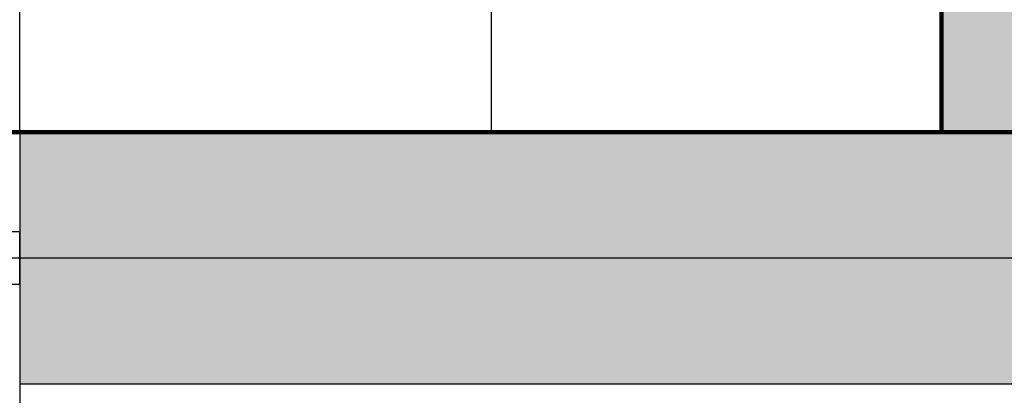
# Model space of a CAD drawing. Extents: x -16569 to 32499, y -21682 to 12698.
# Drawn here: x -3243 to -2303, y -2321 to -1963 of the extents above; entities that cross this region are included whole.
import ezdxf
from ezdxf.enums import TextEntityAlignment as Align

# ---------------------------------------------------------------- set-up
doc = ezdxf.new("R2010")
doc.units = 0
doc.layers.get('0').update_dxf_attribs({"linetype": 'CONTINUOUS'})
for name, color, linetype in [('BORDER', 15, 'CONTINUOUS'), ('door', 7, 'CONTINUOUS'), ('Equipment-PLC', 192, 'CONTINUOUS'), ('wall', 7, 'CONTINUOUS')]:
    doc.layers.add(name, color=color, linetype=linetype)
doc.layers.add('mono-door', color=4, linetype='CONTINUOUS', plot=False)
doc.layers.add('mono-outerwall', color=6, linetype='CONTINUOUS', plot=False)
doc.styles.get("Standard").update_dxf_attribs({"font": 'txt', "width": 0.8})

# ---------------------------------------------------------------- blocks, each defined once
blk = doc.blocks.new('1800door')
h = blk.add_hatch()
h.set_pattern_fill('GRATE', color=256, scale=20, style=0)
h.set_pattern_definition([(0, (-2034.706, -1510.95), (0, 15.875), []), (90, (-2034.706, -1510.95), (-63.5, 4e-15), [])])
h.paths.add_polyline_path([(25, 1800), (-25, 1800), (-25, 0), (25, 0)])
at = {"layer": 'door'}
for p, q in [((-25, 1800), (-25, 0)), ((25, 1800), (-25, 1800)), ((25, 0), (25, 1800)), ((25, 1800), (1012.5, 1800))]:
    blk.add_line(p, q, dxfattribs=at)
blk = doc.blocks.new('Equipment-PLC')
blk.add_lwpolyline([(0, 400), (450, 400), (450, 0), (0, 0)], close=True)
at = {"color": 0, "lineweight": 100, "width": 0.8}
blk.add_text('PLC', height=150, dxfattribs=at).set_placement((225, 200), align=Align.MIDDLE)

msp = doc.modelspace()

# ---------------------------------------------------------------- hatches: boundary and pattern name
at = {"layer": 'wall'}
h = msp.add_hatch(dxfattribs=at)
h.set_pattern_fill('AR-B816', color=256, scale=0.75, style=0)
h.set_pattern_definition([(0, (-171848.88, -11175.15), (0, 152.4), []), (90, (-171848.88, -11175.15), (-152.4, 152.4), [152.4, -152.4])])
h.paths.add_polyline_path([(-6152.81, 1779.6), (-6152.81, -2070.4), (-6452.81, -2070.4), (-6452.81, -2310.4), (-5042.81, -2310.4), (-5042.81, -2070.4), (-5912.81, -2070.4), (-5912.81, 1779.6), (-2362.81, 1779.6), (-2362.81, -2070.4), (-3242.81, -2070.4), (-3242.81, -2310.4), (-1252.81, -2310.4), (-1252.81, -2070.4), (-2122.81, -2070.4), (-2122.81, 1779.6), (1397.19, 1779.6), (1397.19, -2070.4), (547.19, -2070.4), (547.19, -2310.4), (2137.19, -2310.4), (2137.19, -2070.4), (1637.19, -2070.4), (1637.19, 1779.6), (11387.19, 1779.6), (11387.19, -2070.4), (10887.19, -2070.4), (10887.19, -2310.4), (11627.19, -2310.4), (11627.19, 2019.6), (-9392.81, 2019.6), (-9392.81, -2310.4), (-7652.81, -2310.4), (-7652.81, -2070.4), (-9152.81, -2070.4), (-9152.81, 1779.6)])
h.paths.add_polyline_path([(3337.19, -2070.4), (9687.19, -2070.4), (9687.19, -2310.4), (3337.19, -2310.4)], flags=17)

# ---------------------------------------------------------------- linework, layer by layer
at = {"layer": 'BORDER', "lineweight": 100}
for p, q in [((-2362.81, -2070.4), (-2362.81, -1344.61)), ((10512.19, -2070.4), (-6152.81, -2070.4))]:
    msp.add_line(p, q, dxfattribs=at)
at = {"layer": 'mono-door'}
msp.add_line((-5042.81, -2190.4), (-3242.81, -2190.4), dxfattribs=at)
at = {"layer": 'mono-outerwall'}
msp.add_lwpolyline([(-9272.81, -2190.4), (11507.19, -2190.4), (11507.19, 1899.6), (-9272.81, 1899.6)], close=True, dxfattribs=at)
at = {"layer": 'wall'}
msp.add_lwpolyline([(-6452.81, -2310.4), (-5042.81, -2310.4), (-5042.81, -2070.4), (-5912.81, -2070.4), (-5912.81, 1779.6), (-2362.81, 1779.6), (-2362.81, -2070.4), (-3242.81, -2070.4), (-3242.81, -2310.4), (-1252.81, -2310.4), (-1252.81, -2070.4), (-2122.81, -2070.4), (-2122.81, 1779.6), (1397.19, 1779.6), (1397.19, -2070.4), (547.19, -2070.4), (547.19, -2310.4), (2137.19, -2310.4)], dxfattribs=at)

# ---------------------------------------------------------------- block references
at = {"layer": 'door', "rotation": 270}
msp.add_blockref('1800door', (-5042.81, -2190.4), dxfattribs=at)
at = {"layer": 'Equipment-PLC'}
msp.add_blockref('Equipment-PLC', (-3242.81, -2070.4), dxfattribs=at)

doc.saveas('drawing.dxf')
